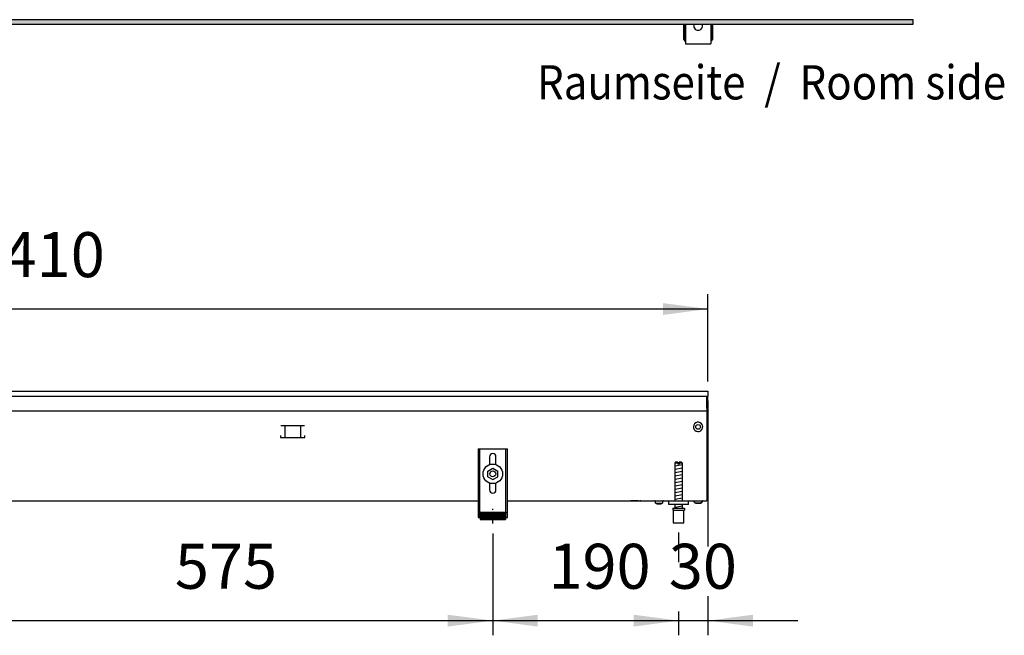
# Model space of a CAD drawing. Units: millimetres. Extents: x -8074 to 842, y 10003 to 15943.
# Drawn here: x -2974 to -1967, y 12906 to 13536 of the extents above; entities that cross this region are included whole.
import ezdxf

# ---------------------------------------------------------------- set-up
doc = ezdxf.new("R2010")
doc.units = ezdxf.units.MM
doc.linetypes.add('DOT_CENTER', pattern=[14, 12, -1, 0, -1])
doc.layers.add('1', color=7, linetype='Continuous')
doc.styles.add('CONVERTER_14', font='txt.shx', dxfattribs={"width": 0.9})
doc.dimstyles.new('ME10_DIM_63', dxfattribs={"dimtxt": 46, "dimasz": 46, "dimexe": 15, "dimexo": 10, "dimgap": 18, "dimtad": 1, "dimdec": 0, "dimdsep": 46, "dimtxsty": 'CONVERTER_14', "dimsah": 1, "dimcen": 0.09, "dimclrd": 6, "dimclre": 6, "dimclrt": 3, "dimadec": 0, "dimazin": 0, "dimtfac": 1, "dimtdec": 4, "dimtix": 1, "dimtmove": 0, "dimatfit": 3, "dimfxl": 1, "dimtolj": 1, "dimtzin": 0, "dimarcsym": 0})
doc.dimstyles.new('ME10_DIM_65', dxfattribs={"dimtxt": 46, "dimasz": 46, "dimexe": 15, "dimexo": 10, "dimgap": 18, "dimtad": 1, "dimdec": 0, "dimdsep": 46, "dimtxsty": 'CONVERTER_14', "dimsah": 1, "dimcen": 0.09, "dimclrd": 6, "dimclre": 6, "dimclrt": 3, "dimadec": 0, "dimazin": 0, "dimtfac": 1, "dimtdec": 4, "dimtix": 1, "dimtmove": 0, "dimatfit": 3, "dimfxl": 1, "dimtolj": 1, "dimtzin": 0, "dimarcsym": 0})
doc.dimstyles.new('ME10_DIM_70', dxfattribs={"dimtxt": 46, "dimasz": 46, "dimexe": 15, "dimexo": 10, "dimgap": 18, "dimtad": 1, "dimdec": 0, "dimdsep": 46, "dimtxsty": 'CONVERTER_14', "dimsah": 1, "dimcen": 0.09, "dimclrd": 6, "dimclre": 6, "dimclrt": 3, "dimadec": 0, "dimazin": 0, "dimtfac": 1, "dimtdec": 4, "dimtix": 1, "dimtmove": 0, "dimatfit": 3, "dimfxl": 1, "dimtolj": 1, "dimtzin": 0, "dimarcsym": 0})
doc.dimstyles.new('ME10_DIM_74', dxfattribs={"dimtxt": 46, "dimasz": 46, "dimexe": 15, "dimexo": 10, "dimgap": 18, "dimtad": 1, "dimdec": 0, "dimdsep": 46, "dimtxsty": 'CONVERTER_14', "dimsah": 1, "dimcen": 0.09, "dimclrd": 6, "dimclre": 6, "dimclrt": 3, "dimadec": 0, "dimazin": 0, "dimtfac": 1, "dimtdec": 4, "dimtix": 1, "dimtmove": 0, "dimatfit": 3, "dimfxl": 1, "dimtolj": 1, "dimtzin": 0, "dimarcsym": 0})

# ---------------------------------------------------------------- blocks, each defined once
blk = doc.blocks.new('*D58')
at = {"layer": '1', "color": 6, "linetype": 'Continuous'}
for p, q in [((-2490.3, 13010.4), (-2490.3, 12906.2)), ((-2300.3, 13011.2), (-2300.3, 12981.1)), ((-2300.3, 12930.1), (-2300.3, 12906.2)), ((-2490.3, 12921.2), (-2300.3, 12921.2))]:
    blk.add_line(p, q, dxfattribs=at)
at = {"layer": '1', "color": 6}
for points in [[(-2444.3, 12927.2), (-2444.3, 12915.1), (-2490.3, 12921.2)], [(-2346.3, 12915.1), (-2346.3, 12927.2), (-2300.3, 12921.2)]]:
    blk.add_solid(points, dxfattribs=at)
at = {"layer": '1', "color": 3, "insert": (-2433.4, 12939.4), "char_height": 46, "attachment_point": 7, "rotation": 0.0001, "line_spacing_factor": 0.454545, "style": 'CONVERTER_14'}
blk.add_mtext('190', dxfattribs=at)
blk = doc.blocks.new('*D60')
at = {"layer": '1', "color": 6, "linetype": 'Continuous'}
for p, q in [((-3065.3, 13011.2), (-3065.3, 12906.2)), ((-2490.3, 13010.4), (-2490.3, 12906.2)), ((-3065.3, 12921.2), (-2490.3, 12921.2))]:
    blk.add_line(p, q, dxfattribs=at)
at = {"layer": '1', "color": 6}
for points in [[(-3019.3, 12927.2), (-3019.3, 12915.1), (-3065.3, 12921.2)], [(-2536.3, 12915.1), (-2536.3, 12927.2), (-2490.3, 12921.2)]]:
    blk.add_solid(points, dxfattribs=at)
at = {"layer": '1', "color": 3, "insert": (-2815.4, 12939.4), "char_height": 46, "attachment_point": 7, "rotation": 0.0001, "line_spacing_factor": 0.454545, "style": 'CONVERTER_14'}
blk.add_mtext('575', dxfattribs=at)
blk = doc.blocks.new('*D65')
at = {"layer": '1', "color": 6, "linetype": 'Continuous'}
for p, q in [((-3680.3, 13165.7), (-3680.3, 13254.9)), ((-2270.3, 13165.9), (-2270.3, 13254.9)), ((-3680.3, 13239.9), (-2270.3, 13239.9))]:
    blk.add_line(p, q, dxfattribs=at)
at = {"layer": '1', "color": 6}
for points in [[(-3634.3, 13245.9), (-3634.3, 13233.8), (-3680.3, 13239.9)], [(-2316.3, 13233.8), (-2316.3, 13245.9), (-2270.3, 13239.9)]]:
    blk.add_solid(points, dxfattribs=at)
at = {"layer": '1', "color": 3, "insert": (-3026.4, 13258.1), "char_height": 46, "attachment_point": 7, "rotation": 0.0001, "line_spacing_factor": 0.454545, "style": 'CONVERTER_14'}
blk.add_mtext('1410', dxfattribs=at)
blk = doc.blocks.new('*D69')
at = {"layer": '1', "color": 6, "linetype": 'Continuous'}
for p, q in [((-2270.3, 13145.9), (-2270.3, 12997.1)), ((-2300.3, 13011.2), (-2300.3, 12981.1)), ((-2270.3, 12946.1), (-2270.3, 12906.2)), ((-2300.3, 12930.6), (-2300.3, 12906.2)), ((-2392.3, 12921.2), (-2300.3, 12921.2)), ((-2300.3, 12921.2), (-2270.3, 12921.2)), ((-2270.3, 12921.2), (-2178.3, 12921.2))]:
    blk.add_line(p, q, dxfattribs=at)
at = {"layer": '1', "color": 6}
for points in [[(-2346.3, 12915.1), (-2346.3, 12927.2), (-2300.3, 12921.2)], [(-2224.3, 12927.2), (-2224.3, 12915.1), (-2270.3, 12921.2)]]:
    blk.add_solid(points, dxfattribs=at)
at = {"layer": '1', "color": 3, "insert": (-2310.3, 12939.4), "char_height": 46, "attachment_point": 7, "rotation": 0.0001, "line_spacing_factor": 0.454545, "style": 'CONVERTER_14'}
blk.add_mtext('30', dxfattribs=at)

msp = doc.modelspace()

# ---------------------------------------------------------------- hatches: boundary and pattern name
at = {"layer": '1', "linetype": 'Continuous'}
h = msp.add_hatch(dxfattribs=at)
h.set_pattern_fill('_USER', color=6, scale=0.1, angle=45, pattern_type=0)
h.set_pattern_definition([(45, (0, 0), (-0.0707106781, 0.0707106781), [])])
h.paths.add_polyline_path([(-2060.322, 13535.766), (-3680.322, 13535.766), (-3680.322, 13531.171), (-2060.322, 13531.171)])
h = msp.add_hatch(dxfattribs=at)
h.set_pattern_fill('CUSTOM86', color=6, scale=0.1, angle=45, pattern_type=2)
h.set_pattern_definition([(45, (2246.8648, 131.03478), (-0.14142135624, 1e-17), [])])
h.paths.add_polyline_path([(-2477.322, 13024.458), (-2503.322, 13024.458), (-2503.322, 13031.958), (-2477.322, 13031.958)])

# ---------------------------------------------------------------- linework, layer by layer
at = {"color": 1, "linetype": 'Continuous'}
for p, q in [((-2295.293, 13531.15), (-2295.293, 13515.416)), ((-2293.295, 13531.15), (-2293.295, 13511.92)), ((-2284.43, 13531.15), (-2284.724, 13530.244)), ((-2275.893, 13530.244), (-2276.187, 13531.15)), ((-2267.322, 13531.15), (-2267.322, 13511.92)), ((-2265.324, 13515.416), (-2265.324, 13531.15)), ((-2295.293, 13515.416), (-2293.794, 13515.416)), ((-2293.794, 13513.918), (-2293.794, 13515.416)), ((-2293.794, 13513.918), (-2293.295, 13513.918)), ((-2267.322, 13513.918), (-2266.823, 13513.918)), ((-2266.823, 13515.416), (-2265.324, 13515.416)), ((-2266.823, 13515.416), (-2266.823, 13513.918)), ((-2293.295, 13511.92), (-2293.295, 13510.921)), ((-2293.295, 13510.921), (-2267.322, 13510.921)), ((-2267.322, 13511.92), (-2267.322, 13510.921)), ((-2505.322, 13096.858), (-2505.322, 13026.658)), ((-2505.322, 13096.858), (-2475.322, 13096.858)), ((-2475.322, 13026.658), (-2475.322, 13096.858)), ((-2493.522, 13088.858), (-2493.522, 13080.634)), ((-2487.122, 13080.732), (-2487.122, 13088.858)), ((-2303.322, 13083.171), (-2304.322, 13082.171)), ((-2304.322, 13082.171), (-2304.322, 13043.858)), ((-2300.922, 13083.171), (-2303.322, 13083.171)), ((-2300.922, 13083.171), (-2300.922, 13082.171)), ((-2297.322, 13083.171), (-2299.722, 13083.171)), ((-2299.722, 13082.171), (-2299.722, 13083.171)), ((-2296.322, 13082.171), (-2297.322, 13083.171)), ((-2296.322, 13043.858), (-2296.322, 13082.171)), ((-2495.322, 13074.145), (-2490.322, 13077.031)), ((-2495.322, 13068.371), (-2495.322, 13074.145)), ((-2490.322, 13077.031), (-2485.322, 13074.145)), ((-2485.322, 13068.371), (-2485.322, 13074.145)), ((-2495.322, 13068.371), (-2490.322, 13065.484)), ((-2493.522, 13061.881), (-2493.522, 13054.858)), ((-2490.322, 13065.484), (-2485.322, 13068.371)), ((-2487.122, 13054.858), (-2487.122, 13061.881)), ((-2310.322, 13039.858), (-2310.322, 13043.858)), ((-2290.322, 13039.858), (-2310.322, 13039.858)), ((-2304.322, 13039.858), (-2304.322, 13036.171)), ((-2296.322, 13036.171), (-2296.322, 13039.858)), ((-2503.322, 13031.958), (-2477.322, 13031.958)), ((-2503.322, 13031.958), (-2503.322, 13024.458)), ((-2477.322, 13031.958), (-2477.322, 13024.458)), ((-2306.322, 13036.171), (-2294.322, 13036.171)), ((-2306.322, 13036.171), (-2306.322, 13034.171)), ((-2306.322, 13034.171), (-2305.822, 13034.171)), ((-2305.822, 13034.171), (-2305.822, 13021.171)), ((-2294.822, 13021.171), (-2294.822, 13034.171)), ((-2294.822, 13034.171), (-2294.322, 13034.171)), ((-2294.322, 13036.171), (-2294.322, 13034.171)), ((-2505.322, 13026.658), (-2503.322, 13026.658)), ((-2503.322, 13024.458), (-2477.322, 13024.458)), ((-2477.322, 13026.658), (-2475.322, 13026.658)), ((-2305.822, 13021.171), (-2300.322, 13021.171)), ((-2300.322, 13021.171), (-2294.822, 13021.171))]:
    msp.add_line(p, q, dxfattribs=at)
at = {"color": 6, "linetype": 'Continuous'}
for p, q in [((-2293.794, 13531.15), (-2293.794, 13515.416)), ((-2266.823, 13515.416), (-2266.823, 13531.15)), ((-3679.322, 13150.858), (-2270.322, 13150.858)), ((-2271.322, 13138.458), (-2271.322, 13150.858)), ((-3679.322, 13135.858), (-2271.322, 13135.858)), ((-2271.322, 13138.858), (-2270.322, 13138.858)), ((-2271.322, 13138.458), (-2271.322, 13135.858)), ((-2271.322, 13135.858), (-2271.322, 13134.258)), ((-2683.026, 13120.358), (-2706.944, 13120.358)), ((-2702.985, 13120.108), (-2702.985, 13108.348)), ((-2686.985, 13120.108), (-2686.985, 13108.348)), ((-2707.485, 13110.348), (-2707.485, 13108.348)), ((-2682.485, 13108.348), (-2682.485, 13110.348)), ((-2707.485, 13108.348), (-2682.485, 13108.348)), ((-2503.822, 13096.858), (-2503.822, 13026.658)), ((-2476.822, 13026.658), (-2476.822, 13096.858)), ((-2300.922, 13082.171), (-2304.322, 13082.171)), ((-2300.922, 13082.171), (-2300.922, 13081.171)), ((-2299.722, 13081.171), (-2300.922, 13081.171)), ((-2296.322, 13082.171), (-2299.722, 13082.171)), ((-2299.722, 13082.171), (-2299.722, 13081.171)), ((-2341.572, 13043.838), (-2349.072, 13043.838)), ((-2339.062, 13043.838), (-2340.072, 13043.838)), ((-2324.498, 13043.775), (-2324.703, 13043.837)), ((-2324.309, 13043.673), (-2324.498, 13043.775)), ((-2324.143, 13043.537), (-2324.309, 13043.673)), ((-2324.007, 13043.371), (-2324.143, 13043.537)), ((-2323.905, 13043.182), (-2324.007, 13043.371)), ((-2323.843, 13042.977), (-2323.905, 13043.182)), ((-2323.822, 13042.763), (-2323.843, 13042.977)), ((-2323.822, 13041.358), (-2323.822, 13042.763)), ((-2323.822, 13041.358), (-2316.822, 13041.358)), ((-2322.422, 13040.358), (-2322.755, 13041.358)), ((-2319.518, 13040.358), (-2322.422, 13040.358)), ((-2318.222, 13040.358), (-2319.518, 13040.358)), ((-2317.889, 13041.358), (-2318.222, 13040.358)), ((-2316.801, 13042.977), (-2316.822, 13042.763)), ((-2316.822, 13042.763), (-2316.822, 13041.358)), ((-2316.739, 13043.182), (-2316.801, 13042.977)), ((-2316.637, 13043.371), (-2316.739, 13043.182)), ((-2316.501, 13043.537), (-2316.637, 13043.371)), ((-2316.335, 13043.673), (-2316.501, 13043.537)), ((-2316.146, 13043.775), (-2316.335, 13043.673)), ((-2315.941, 13043.837), (-2316.146, 13043.775)), ((-2315.727, 13043.858), (-2315.941, 13043.837)), ((-2283.065, 13041.346), (-2285.078, 13043.858)), ((-2277.582, 13041.346), (-2283.065, 13041.346)), ((-2283.065, 13041.346), (-2277.582, 13041.346)), ((-2277.582, 13041.346), (-2275.566, 13043.858)), ((-2275.566, 13043.858), (-2277.582, 13041.346)), ((-2277.38, 13041.596), (-2277.582, 13041.346)), ((-2277.582, 13041.346), (-2277.38, 13041.596)), ((-2275.969, 13043.355), (-2276.271, 13042.978)), ((-2276.271, 13042.978), (-2275.969, 13043.355)), ((-2275.566, 13043.858), (-2275.768, 13043.606)), ((-2275.768, 13043.606), (-2275.566, 13043.858)), ((-2505.322, 13031.928), (-2503.822, 13031.928)), ((-2476.822, 13031.928), (-2475.322, 13031.928)), ((-2305.822, 13034.171), (-2294.822, 13034.171))]:
    msp.add_line(p, q, dxfattribs=at)
at = {"color": 2, "linetype": 'Continuous'}
for p, q in [((-3680.322, 13155.858), (-2270.322, 13155.858)), ((-2270.322, 13155.858), (-2270.322, 13155.658)), ((-2270.322, 13155.658), (-2270.322, 13155.858)), ((-2270.322, 13155.658), (-2270.322, 13151.058)), ((-2270.322, 13155.658), (-2270.322, 13151.058)), ((-2270.322, 13150.858), (-2270.322, 13151.058)), ((-2270.322, 13151.058), (-2270.322, 13150.858)), ((-2270.322, 13139.058), (-2270.322, 13150.858)), ((-2270.322, 13139.658), (-2270.322, 13150.858)), ((-2271.322, 13134.258), (-2271.322, 13046.458)), ((-2270.322, 13139.658), (-2270.322, 13138.858)), ((-2270.322, 13138.858), (-2270.322, 13139.058)), ((-3410.322, 13043.858), (-2505.322, 13043.858)), ((-2475.322, 13043.858), (-2290.322, 13043.858)), ((-2290.322, 13043.858), (-2271.322, 13043.858)), ((-2271.322, 13046.458), (-2271.322, 13043.858))]:
    msp.add_line(p, q, dxfattribs=at)
at = {"color": 6, "linetype": 'Continuous'}
for centre, radius in [((-2280.322, 13119.358), 2.4), ((-2490.322, 13071.258), 10), ((-2490.322, 13071.258), 3)]:
    msp.add_circle(centre, radius, dxfattribs=at)
at = {"color": 1, "linetype": 'Continuous'}
for centre, radius, start, end in [((-2280.308, 13529.402), 4.495, 169.199938, 284.400039), ((-2280.308, 13529.402), 4.495, 284.400113, 10.800078), ((-2490.322, 13088.858), 3.2, 90, 180), ((-2490.322, 13088.858), 3.2, 0, 90), ((-2490.322, 13054.858), 3.2, 180, 270), ((-2490.322, 13054.858), 3.2, 270, 0)]:
    msp.add_arc(centre, radius, start, end, dxfattribs=at)
at = {"color": 6, "linetype": 'Continuous'}
for start, end in [(225.91771, 179.999672), (179.999672, 225.91771)]:
    msp.add_arc((-2280.322, 13119.358), 4.756, start, end, dxfattribs=at)
at = {"layer": '1', "color": 6, "linetype": 'Continuous'}
for p, q in [((-2060.322, 13535.766), (-3680.322, 13535.766)), ((-2060.322, 13531.171), (-2060.322, 13535.766)), ((-3680.322, 13531.171), (-2060.322, 13531.171)), ((-2304.322, 13079.412), (-2296.362, 13080.739)), ((-2304.322, 13076), (-2296.362, 13077.327)), ((-2304.322, 13072.588), (-2296.362, 13073.914)), ((-2304.322, 13069.176), (-2296.362, 13070.502)), ((-2304.322, 13065.763), (-2296.362, 13067.09)), ((-2304.322, 13062.351), (-2296.362, 13063.678)), ((-2304.322, 13058.939), (-2296.362, 13060.266)), ((-2304.322, 13055.527), (-2296.362, 13056.853)), ((-2304.322, 13052.115), (-2296.362, 13053.441)), ((-2304.322, 13048.702), (-2296.362, 13050.029)), ((-2304.322, 13045.29), (-2296.362, 13046.617)), ((-2304.322, 13037.351), (-2296.362, 13038.678))]:
    msp.add_line(p, q, dxfattribs=at)
at = {"layer": '1', "color": 1, "linetype": 'Continuous'}
msp.add_line((-2290.322, 13039.858), (-2290.322, 13043.858), dxfattribs=at)
at = {"layer": '1', "color": 6, "linetype": 'DOT_CENTER'}
msp.add_line((-2490.322, 13020.422), (-2490.322, 13035.422), dxfattribs=at)

# ---------------------------------------------------------------- texts
at = {"layer": '1', "color": 2, "style": 'CONVERTER_14', "width": 0.9}
msp.add_text('Raumseite  /  Room side', height=35, dxfattribs=at).set_placement((-2445.06, 13454.205))

# ---------------------------------------------------------------- dimensions: what is measured, and where the dimension line sits
at = {"layer": '1'}
for base, p1, p2, dimstyle, picture, middle in [((-3680.322, 13239.858), (-2270.322, 13155.858), (-3680.322, 13155.658), 'ME10_DIM_70', '*D65', (-2975.322, 13275.371)), ((-2300.322, 12921.171), (-2270.322, 13155.858), (-2300.322, 13021.171), 'ME10_DIM_74', '*D69', (-2285.322, 12956.684)), ((-3065.288, 12921.171), (-2490.322, 13020.422), (-3065.288, 13021.171), 'ME10_DIM_65', '*D60', (-2777.805, 12956.567)), ((-2490.322, 12921.171), (-2300.322, 13021.171), (-2490.322, 13020.422), 'ME10_DIM_63', '*D58', (-2395.322, 12956.684))]:
    dim = msp.add_linear_dim(base=base, p1=p1, p2=p2, dimstyle=dimstyle, dxfattribs=at)
    dim.commit()
    dim.dimension.update_dxf_attribs({"geometry": picture, "text_midpoint": middle, "text_rotation": 0.000139})

doc.saveas('drawing.dxf')
